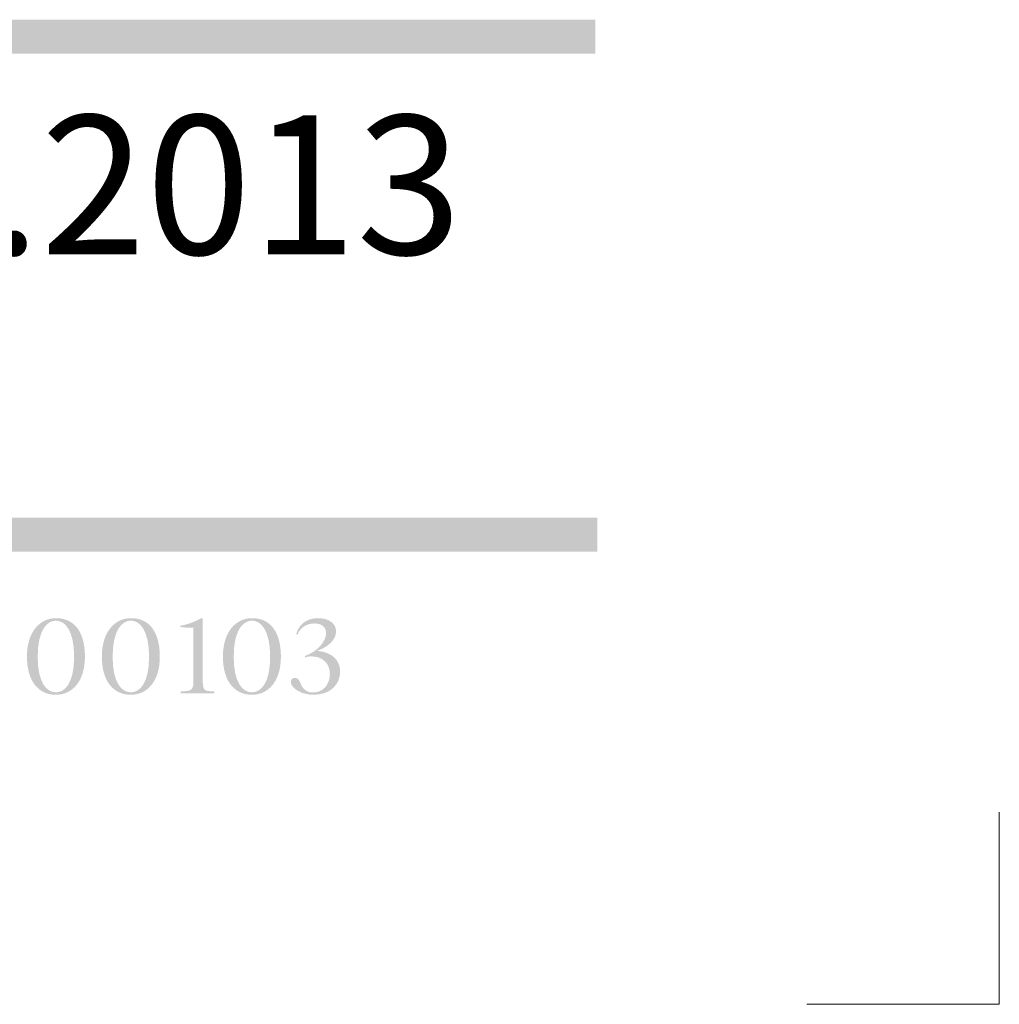
# Model space of a CAD drawing. Units: millimetres. Extents: x -7649 to 114458, y -298577 to -241027.
# Drawn here: x 70622 to 72736, y -298577 to -296452 of the extents above; entities that cross this region are included whole.
import ezdxf

# ---------------------------------------------------------------- set-up
doc = ezdxf.new("R2010")
doc.units = ezdxf.units.MM
doc.header["$MEASUREMENT"] = 0
doc.layers.add('salto_kirjanurk', color=5, linetype='Continuous', lineweight=0)
doc.styles.get("Standard").update_dxf_attribs({"font": 'malgun.ttf'})

# ---------------------------------------------------------------- blocks, each defined once
blk = doc.blocks.new('*U55')
at = {"layer": 'salto_kirjanurk'}
h = blk.add_hatch(color=256, dxfattribs=at)
edge = h.paths.add_edge_path()
edge.add_spline(control_points=[(738.79, -122.3), (741.82, -123.01), (743.46, -125.93), (743.46, -130.47), (743.46, -135.74), (740.73, -138.66), (737.2, -138.66)], knot_values=[0, 0, 0, 0, 0.46325, 0.46325, 0.46325, 1, 1, 1, 1], degree=3, periodic=0)
edge.add_spline(control_points=[(737.2, -138.66), (733.41, -138.66), (730.95, -135.69), (730.95, -130.43), (730.95, -125.16), (733.65, -122.13), (737.25, -122.13), (737.8, -122.13), (738.31, -122.19), (738.79, -122.3)], knot_values=[0, 0, 0, 0, 0.46796, 0.46796, 0.46796, 0.935919, 0.935919, 0.935919, 1, 1, 1, 1], degree=3, periodic=0)
edge = h.paths.add_edge_path(flags=16)
edge.add_spline(control_points=[(737.2, -122.66), (735.29, -122.66), (733.27, -124.7), (733.27, -130.45), (733.27, -136.2), (735.29, -138.13), (737.2, -138.13), (739.11, -138.13), (741.13, -136.2), (741.13, -130.45), (741.13, -124.7), (739.11, -122.66), (737.2, -122.66)], knot_values=[0, 0, 0, 0, 0.25, 0.25, 0.25, 0.5, 0.5, 0.5, 0.75, 0.75, 0.75, 1, 1, 1, 1], degree=3, periodic=0)
h = blk.add_hatch(color=256, dxfattribs=at)
edge = h.paths.add_edge_path()
edge.add_spline(control_points=[(754.96, -122.3), (757.99, -123.01), (759.62, -125.93), (759.62, -130.47), (759.62, -135.74), (756.9, -138.66), (753.37, -138.66)], knot_values=[0, 0, 0, 0, 0.46325, 0.46325, 0.46325, 1, 1, 1, 1], degree=3, periodic=0)
edge.add_spline(control_points=[(753.37, -138.66), (749.57, -138.66), (747.11, -135.69), (747.11, -130.43), (747.11, -125.16), (749.82, -122.13), (753.41, -122.13), (753.96, -122.13), (754.48, -122.19), (754.96, -122.3)], knot_values=[0, 0, 0, 0, 0.46796, 0.46796, 0.46796, 0.935919, 0.935919, 0.935919, 1, 1, 1, 1], degree=3, periodic=0)
edge = h.paths.add_edge_path(flags=16)
edge.add_spline(control_points=[(753.37, -122.66), (751.46, -122.66), (749.44, -124.7), (749.44, -130.45), (749.44, -136.2), (751.46, -138.13), (753.37, -138.13), (755.28, -138.13), (757.3, -136.2), (757.3, -130.45), (757.3, -124.7), (755.28, -122.66), (753.37, -122.66)], knot_values=[0, 0, 0, 0, 0.25, 0.25, 0.25, 0.5, 0.5, 0.5, 0.75, 0.75, 0.75, 1, 1, 1, 1], degree=3, periodic=0)
h = blk.add_hatch(color=256, dxfattribs=at)
edge = h.paths.add_edge_path()
edge.add_spline(control_points=[(766.87, -124.13), (766.06, -124.26), (764.85, -124.15), (764.01, -124.02)], knot_values=[0, 0, 0, 0, 1, 1, 1, 1], degree=3, periodic=0)
edge.add_line((764.01, -124.02), (764.01, -123.78))
edge.add_spline(control_points=[(764.01, -123.78), (765.44, -123.51), (767.07, -122.99), (768.54, -122.13)], knot_values=[0, 0, 0, 0, 1, 1, 1, 1], degree=3, periodic=0)
edge.add_line((768.54, -122.13), (768.89, -122.13))
edge.add_line((768.89, -122.13), (768.89, -135.85))
edge.add_spline(control_points=[(768.89, -135.85), (768.89, -137.41), (769.19, -137.89), (770.66, -137.89)], knot_values=[0, 0, 0, 0, 1, 1, 1, 1], degree=3, periodic=0)
edge.add_line((770.66, -137.89), (771.39, -137.89))
edge.add_line((771.39, -137.89), (771.39, -138.35))
edge.add_line((771.39, -138.35), (764.13, -138.35))
edge.add_line((764.13, -138.35), (764.13, -137.89))
edge.add_line((764.13, -137.89), (764.87, -137.89))
edge.add_spline(control_points=[(764.87, -137.89), (766.36, -137.89), (766.87, -137.47), (766.87, -135.89)], knot_values=[0, 0, 0, 0, 1, 1, 1, 1], degree=3, periodic=0)
edge.add_line((766.87, -135.89), (766.87, -124.13))
h = blk.add_hatch(color=256, dxfattribs=at)
edge = h.paths.add_edge_path()
edge.add_spline(control_points=[(781.08, -122.3), (784.11, -123.01), (785.74, -125.93), (785.74, -130.47), (785.74, -135.74), (783.02, -138.66), (779.49, -138.66)], knot_values=[0, 0, 0, 0, 0.46325, 0.46325, 0.46325, 1, 1, 1, 1], degree=3, periodic=0)
edge.add_spline(control_points=[(779.49, -138.66), (775.69, -138.66), (773.23, -135.69), (773.23, -130.43), (773.23, -125.16), (775.93, -122.13), (779.53, -122.13), (780.08, -122.13), (780.6, -122.19), (781.08, -122.3)], knot_values=[0, 0, 0, 0, 0.46796, 0.46796, 0.46796, 0.935919, 0.935919, 0.935919, 1, 1, 1, 1], degree=3, periodic=0)
edge = h.paths.add_edge_path(flags=16)
edge.add_spline(control_points=[(779.49, -122.66), (777.58, -122.66), (775.56, -124.7), (775.56, -130.45), (775.56, -136.2), (777.58, -138.13), (779.49, -138.13), (781.4, -138.13), (783.42, -136.2), (783.42, -130.45), (783.42, -124.7), (781.4, -122.66), (779.49, -122.66)], knot_values=[0, 0, 0, 0, 0.25, 0.25, 0.25, 0.5, 0.5, 0.5, 0.75, 0.75, 0.75, 1, 1, 1, 1], degree=3, periodic=0)
h = blk.add_hatch(color=256, dxfattribs=at)
edge = h.paths.add_edge_path()
edge.add_line((789.32, -125.67), (789.04, -125.58))
edge.add_spline(control_points=[(789.04, -125.58), (789.76, -122.88), (791.96, -122.13), (793.76, -122.13), (796.19, -122.13), (797.64, -123.34), (797.64, -124.98), (797.64, -126.83), (795.91, -128.34), (793.56, -129.18), (796.94, -129.44), (798.52, -131.37), (798.52, -133.63), (798.52, -136.35), (796.54, -138.66), (792.72, -138.66), (790.42, -138.66), (787.88, -137.36), (787.88, -135.89), (787.88, -135.36), (788.2, -135.01), (788.82, -135.01), (789.52, -135.01), (789.78, -135.71), (790.05, -136.37), (790.44, -137.36), (791.26, -138.17), (792.7, -138.17), (794.92, -138.17), (796.3, -136.33), (796.3, -134.18), (796.3, -131.7), (794.55, -130.38), (792.35, -130.38), (791.87, -130.38), (791.39, -130.45), (790.91, -130.6)], knot_values=[0, 0, 0, 0, 0.083333, 0.083333, 0.083333, 0.166667, 0.166667, 0.166667, 0.25, 0.25, 0.25, 0.333333, 0.333333, 0.333333, 0.416667, 0.416667, 0.416667, 0.5, 0.5, 0.5, 0.583333, 0.583333, 0.583333, 0.666667, 0.666667, 0.666667, 0.75, 0.75, 0.75, 0.833333, 0.833333, 0.833333, 0.916667, 0.916667, 0.916667, 1, 1, 1, 1], degree=3, periodic=0)
edge.add_line((790.91, -130.6), (790.91, -130.29))
edge.add_spline(control_points=[(790.91, -130.29), (793.78, -129.31), (795.49, -127), (795.49, -125.38), (795.49, -124.04), (794.55, -123.27), (792.95, -123.27), (791.45, -123.27), (789.92, -124.06), (789.32, -125.67)], knot_values=[0, 0, 0, 0, 0.333333, 0.333333, 0.333333, 0.666667, 0.666667, 0.666667, 1, 1, 1, 1], degree=3, periodic=0)
at = {"layer": 'salto_kirjanurk', "flags": 128}
blk.add_lwpolyline([(899.23, -205.45), (940.72, -205.45), (940.72, -163.96)], dxfattribs=at)
at = {"layer": 'salto_kirjanurk'}
for points in [[(853.56, -0.31), (480.12, -0.31), (853.56, 7), (480.12, 7)], [(854.02, -107.75), (-525.55, -107.75), (854.02, -100.43), (-525.55, -100.43)]]:
    blk.add_solid(points, dxfattribs=at)

msp = doc.modelspace()

# ---------------------------------------------------------------- block references
at = {"layer": 'salto_kirjanurk', "linetype": 'Continuous', "lineweight": 0, "xscale": 10, "yscale": 10, "zscale": 10}
msp.add_blockref('*U55', (63328.5, -296522.2), dxfattribs=at)

# ---------------------------------------------------------------- texts
at = {"layer": 'salto_kirjanurk', "linetype": 'Continuous', "lineweight": 0, "insert": (69531.4, -296658.6), "char_height": 300, "attachment_point": 1}
msp.add_mtext('\\fTimes New Roman|b0|i0|c00|p23;21.06.2013', dxfattribs=at)

doc.saveas('drawing.dxf')
